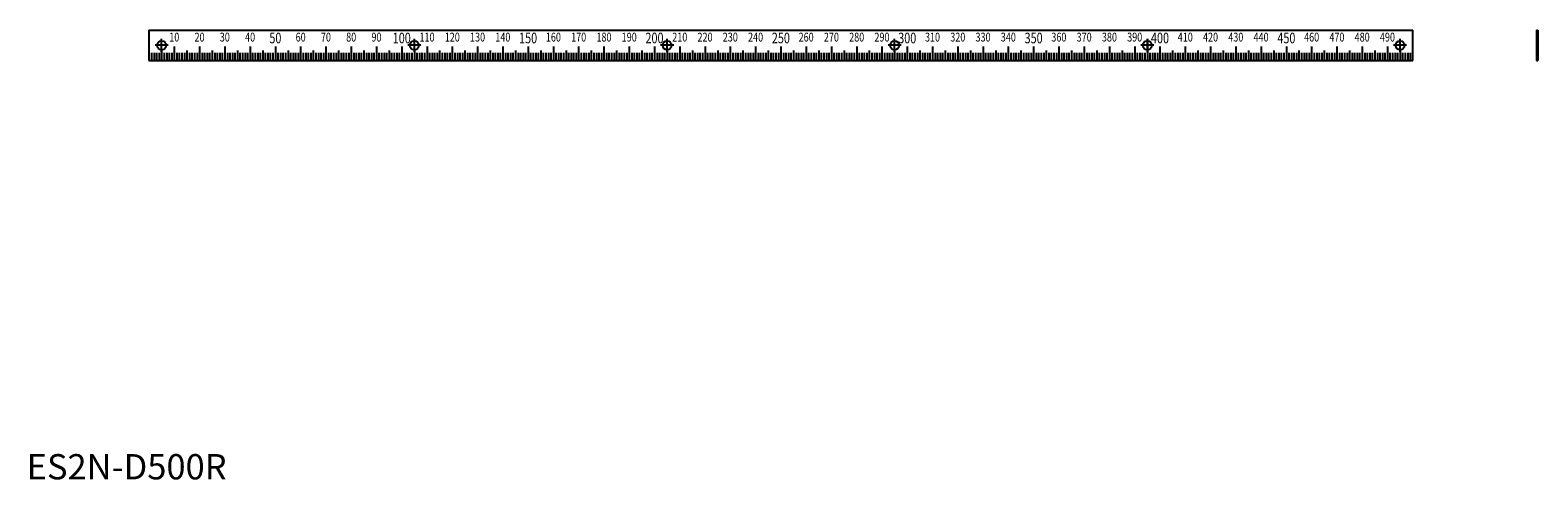
# Model space of a CAD drawing. Extents: x 1 to 598, y 0 to 178.
import ezdxf
from ezdxf.enums import TextEntityAlignment as Align

# ---------------------------------------------------------------- set-up
doc = ezdxf.new("R2010")
doc.units = 0
doc.header["$LTSCALE"] = 10
doc.header["$MEASUREMENT"] = 0
doc.linetypes.add('CENTER', pattern=[2, 1.25, -0.25, 0.25, -0.25])
doc.layers.get('0').update_dxf_attribs({"linetype": 'CONTINUOUS'})
doc.layers.add('1', color=1, linetype='CENTER')
doc.layers.add('3', color=3, linetype='CONTINUOUS')
doc.styles.add('07500', font='simplex.shx', dxfattribs={"width": 0.75, "bigfont": 'BIGFONT.shx'})
doc.styles.add('Standard1', font='ARIAL.TTF')

msp = doc.modelspace()

# ---------------------------------------------------------------- linework, layer by layer
for p, q in [((48.4, 177.65), (548.4, 177.65)), ((48.4, 177.65), (48.4, 165.65)), ((548.4, 165.65), (548.4, 177.65)), ((597.4, 177.65), (597.4, 165.65)), ((597.4, 177.65), (597.9, 177.65)), ((597.9, 177.65), (597.9, 165.65)), ((48.4, 165.65), (548.4, 165.65)), ((597.4, 165.65), (597.9, 165.65))]:
    msp.add_line(p, q)
for centre in [(53.4, 171.65), (153.4, 171.65), (253.4, 171.65), (343.4, 171.65), (443.4, 171.65), (543.4, 171.65)]:
    msp.add_circle(centre, 1.75)
at = {"layer": '1'}
for p, q in [((53.4, 169.05), (53.4, 174.25)), ((153.4, 169.05), (153.4, 174.25)), ((253.4, 169.05), (253.4, 174.25)), ((343.4, 169.05), (343.4, 174.25)), ((443.4, 169.05), (443.4, 174.25)), ((443.4, 174.25), (443.4, 169.05)), ((543.4, 169.05), (543.4, 174.25)), ((56, 171.65), (50.8, 171.65)), ((156, 171.65), (150.8, 171.65)), ((256, 171.65), (250.8, 171.65)), ((346, 171.65), (340.8, 171.65)), ((446, 171.65), (440.8, 171.65)), ((546, 171.65), (540.8, 171.65))]:
    msp.add_line(p, q, dxfattribs=at)
at = {"layer": '3'}
for p, q in [((49.4, 168.65), (49.4, 165.65)), ((50.4, 168.65), (50.4, 165.65)), ((51.4, 168.65), (51.4, 165.65)), ((52.4, 168.65), (52.4, 165.65)), ((53.4, 169.65), (53.4, 165.65)), ((54.4, 168.65), (54.4, 165.65)), ((55.4, 168.65), (55.4, 165.65)), ((56.4, 168.65), (56.4, 165.65)), ((57.4, 168.65), (57.4, 165.65)), ((58.4, 171.15), (58.4, 165.65)), ((59.4, 168.65), (59.4, 165.65)), ((60.4, 168.65), (60.4, 165.65)), ((61.4, 168.65), (61.4, 165.65)), ((62.4, 168.65), (62.4, 165.65)), ((63.4, 169.65), (63.4, 165.65)), ((64.4, 168.65), (64.4, 165.65)), ((65.4, 168.65), (65.4, 165.65)), ((66.4, 168.65), (66.4, 165.65)), ((67.4, 168.65), (67.4, 165.65)), ((68.4, 171.15), (68.4, 165.65)), ((69.4, 168.65), (69.4, 165.65)), ((70.4, 168.65), (70.4, 165.65)), ((71.4, 168.65), (71.4, 165.65)), ((72.4, 168.65), (72.4, 165.65)), ((73.4, 169.65), (73.4, 165.65)), ((74.4, 168.65), (74.4, 165.65)), ((75.4, 168.65), (75.4, 165.65)), ((76.4, 168.65), (76.4, 165.65)), ((77.4, 168.65), (77.4, 165.65)), ((78.4, 171.15), (78.4, 165.65)), ((79.4, 168.65), (79.4, 165.65)), ((80.4, 168.65), (80.4, 165.65)), ((81.4, 168.65), (81.4, 165.65)), ((82.4, 168.65), (82.4, 165.65)), ((83.4, 169.65), (83.4, 165.65)), ((84.4, 168.65), (84.4, 165.65)), ((85.4, 168.65), (85.4, 165.65)), ((86.4, 168.65), (86.4, 165.65)), ((87.4, 168.65), (87.4, 165.65)), ((88.4, 171.15), (88.4, 165.65)), ((89.4, 168.65), (89.4, 165.65)), ((90.4, 168.65), (90.4, 165.65)), ((91.4, 168.65), (91.4, 165.65)), ((92.4, 168.65), (92.4, 165.65)), ((93.4, 169.65), (93.4, 165.65)), ((94.4, 168.65), (94.4, 165.65)), ((95.4, 168.65), (95.4, 165.65)), ((96.4, 168.65), (96.4, 165.65)), ((97.4, 168.65), (97.4, 165.65)), ((98.4, 171.15), (98.4, 165.65)), ((99.4, 168.65), (99.4, 165.65)), ((100.4, 168.65), (100.4, 165.65)), ((101.4, 168.65), (101.4, 165.65)), ((102.4, 168.65), (102.4, 165.65)), ((103.4, 169.65), (103.4, 165.65)), ((104.4, 168.65), (104.4, 165.65)), ((105.4, 168.65), (105.4, 165.65)), ((106.4, 168.65), (106.4, 165.65)), ((107.4, 168.65), (107.4, 165.65)), ((108.4, 171.15), (108.4, 165.65)), ((109.4, 168.65), (109.4, 165.65)), ((110.4, 168.65), (110.4, 165.65)), ((111.4, 168.65), (111.4, 165.65)), ((112.4, 168.65), (112.4, 165.65)), ((113.4, 169.65), (113.4, 165.65)), ((114.4, 168.65), (114.4, 165.65)), ((115.4, 168.65), (115.4, 165.65)), ((116.4, 168.65), (116.4, 165.65)), ((117.4, 168.65), (117.4, 165.65)), ((118.4, 171.15), (118.4, 165.65)), ((119.4, 168.65), (119.4, 165.65)), ((120.4, 168.65), (120.4, 165.65)), ((121.4, 168.65), (121.4, 165.65)), ((122.4, 168.65), (122.4, 165.65)), ((123.4, 169.65), (123.4, 165.65)), ((124.4, 168.65), (124.4, 165.65)), ((125.4, 168.65), (125.4, 165.65)), ((126.4, 168.65), (126.4, 165.65)), ((127.4, 168.65), (127.4, 165.65)), ((128.4, 171.15), (128.4, 165.65)), ((129.4, 168.65), (129.4, 165.65)), ((130.4, 168.65), (130.4, 165.65)), ((131.4, 168.65), (131.4, 165.65)), ((132.4, 168.65), (132.4, 165.65)), ((133.4, 169.65), (133.4, 165.65)), ((134.4, 168.65), (134.4, 165.65)), ((135.4, 168.65), (135.4, 165.65)), ((136.4, 168.65), (136.4, 165.65)), ((137.4, 168.65), (137.4, 165.65)), ((138.4, 171.15), (138.4, 165.65)), ((139.4, 168.65), (139.4, 165.65)), ((140.4, 168.65), (140.4, 165.65)), ((141.4, 168.65), (141.4, 165.65)), ((142.4, 168.65), (142.4, 165.65)), ((143.4, 169.65), (143.4, 165.65)), ((144.4, 168.65), (144.4, 165.65)), ((145.4, 168.65), (145.4, 165.65)), ((146.4, 168.65), (146.4, 165.65)), ((147.4, 168.65), (147.4, 165.65)), ((148.4, 171.15), (148.4, 165.65)), ((149.4, 168.65), (149.4, 165.65)), ((150.4, 168.65), (150.4, 165.65)), ((151.4, 168.65), (151.4, 165.65)), ((152.4, 168.65), (152.4, 165.65)), ((153.4, 169.65), (153.4, 165.65)), ((154.4, 168.65), (154.4, 165.65)), ((155.4, 168.65), (155.4, 165.65)), ((156.4, 168.65), (156.4, 165.65)), ((157.4, 168.65), (157.4, 165.65)), ((158.4, 171.15), (158.4, 165.65)), ((159.4, 168.65), (159.4, 165.65)), ((160.4, 168.65), (160.4, 165.65)), ((161.4, 168.65), (161.4, 165.65)), ((162.4, 168.65), (162.4, 165.65)), ((163.4, 169.65), (163.4, 165.65)), ((164.4, 168.65), (164.4, 165.65)), ((165.4, 168.65), (165.4, 165.65)), ((166.4, 168.65), (166.4, 165.65)), ((167.4, 168.65), (167.4, 165.65)), ((168.4, 171.15), (168.4, 165.65)), ((169.4, 168.65), (169.4, 165.65)), ((170.4, 168.65), (170.4, 165.65)), ((171.4, 168.65), (171.4, 165.65)), ((172.4, 168.65), (172.4, 165.65)), ((173.4, 169.65), (173.4, 165.65)), ((174.4, 168.65), (174.4, 165.65)), ((175.4, 168.65), (175.4, 165.65)), ((176.4, 168.65), (176.4, 165.65)), ((177.4, 168.65), (177.4, 165.65)), ((178.4, 171.15), (178.4, 165.65)), ((179.4, 168.65), (179.4, 165.65)), ((180.4, 168.65), (180.4, 165.65)), ((181.4, 168.65), (181.4, 165.65)), ((182.4, 168.65), (182.4, 165.65)), ((183.4, 169.65), (183.4, 165.65)), ((184.4, 168.65), (184.4, 165.65)), ((185.4, 168.65), (185.4, 165.65)), ((186.4, 168.65), (186.4, 165.65)), ((187.4, 168.65), (187.4, 165.65)), ((188.4, 171.15), (188.4, 165.65)), ((189.4, 168.65), (189.4, 165.65)), ((190.4, 168.65), (190.4, 165.65)), ((191.4, 168.65), (191.4, 165.65)), ((192.4, 168.65), (192.4, 165.65)), ((193.4, 169.65), (193.4, 165.65)), ((194.4, 168.65), (194.4, 165.65)), ((195.4, 168.65), (195.4, 165.65)), ((196.4, 168.65), (196.4, 165.65)), ((197.4, 168.65), (197.4, 165.65)), ((198.4, 171.15), (198.4, 165.65)), ((199.4, 168.65), (199.4, 165.65)), ((200.4, 168.65), (200.4, 165.65)), ((201.4, 168.65), (201.4, 165.65)), ((202.4, 168.65), (202.4, 165.65)), ((203.4, 169.65), (203.4, 165.65)), ((204.4, 168.65), (204.4, 165.65)), ((205.4, 168.65), (205.4, 165.65)), ((206.4, 168.65), (206.4, 165.65)), ((207.4, 168.65), (207.4, 165.65)), ((208.4, 171.15), (208.4, 165.65)), ((209.4, 168.65), (209.4, 165.65)), ((210.4, 168.65), (210.4, 165.65)), ((211.4, 168.65), (211.4, 165.65)), ((212.4, 168.65), (212.4, 165.65)), ((213.4, 169.65), (213.4, 165.65)), ((214.4, 168.65), (214.4, 165.65)), ((215.4, 168.65), (215.4, 165.65)), ((216.4, 168.65), (216.4, 165.65)), ((217.4, 168.65), (217.4, 165.65)), ((218.4, 171.15), (218.4, 165.65)), ((219.4, 168.65), (219.4, 165.65)), ((220.4, 168.65), (220.4, 165.65)), ((221.4, 168.65), (221.4, 165.65)), ((222.4, 168.65), (222.4, 165.65)), ((223.4, 169.65), (223.4, 165.65)), ((224.4, 168.65), (224.4, 165.65)), ((225.4, 168.65), (225.4, 165.65)), ((226.4, 168.65), (226.4, 165.65)), ((227.4, 168.65), (227.4, 165.65)), ((228.4, 171.15), (228.4, 165.65)), ((229.4, 168.65), (229.4, 165.65)), ((230.4, 168.65), (230.4, 165.65)), ((231.4, 168.65), (231.4, 165.65)), ((232.4, 168.65), (232.4, 165.65)), ((233.4, 169.65), (233.4, 165.65)), ((234.4, 168.65), (234.4, 165.65)), ((235.4, 168.65), (235.4, 165.65)), ((236.4, 168.65), (236.4, 165.65)), ((237.4, 168.65), (237.4, 165.65)), ((238.4, 171.15), (238.4, 165.65)), ((239.4, 168.65), (239.4, 165.65)), ((240.4, 168.65), (240.4, 165.65)), ((241.4, 168.65), (241.4, 165.65)), ((242.4, 168.65), (242.4, 165.65)), ((243.4, 169.65), (243.4, 165.65)), ((244.4, 168.65), (244.4, 165.65)), ((245.4, 168.65), (245.4, 165.65)), ((246.4, 168.65), (246.4, 165.65)), ((247.4, 168.65), (247.4, 165.65)), ((248.4, 171.15), (248.4, 165.65)), ((249.4, 168.65), (249.4, 165.65)), ((250.4, 168.65), (250.4, 165.65)), ((251.4, 168.65), (251.4, 165.65)), ((252.4, 168.65), (252.4, 165.65)), ((253.4, 169.65), (253.4, 165.65)), ((254.4, 168.65), (254.4, 165.65)), ((255.4, 168.65), (255.4, 165.65)), ((256.4, 168.65), (256.4, 165.65)), ((257.4, 168.65), (257.4, 165.65)), ((258.4, 171.15), (258.4, 165.65)), ((259.4, 168.65), (259.4, 165.65)), ((260.4, 168.65), (260.4, 165.65)), ((261.4, 168.65), (261.4, 165.65)), ((262.4, 168.65), (262.4, 165.65)), ((263.4, 169.65), (263.4, 165.65)), ((264.4, 168.65), (264.4, 165.65)), ((265.4, 168.65), (265.4, 165.65)), ((266.4, 168.65), (266.4, 165.65)), ((267.4, 168.65), (267.4, 165.65)), ((268.4, 171.15), (268.4, 165.65)), ((269.4, 168.65), (269.4, 165.65)), ((270.4, 168.65), (270.4, 165.65)), ((271.4, 168.65), (271.4, 165.65)), ((272.4, 168.65), (272.4, 165.65)), ((273.4, 169.65), (273.4, 165.65)), ((274.4, 168.65), (274.4, 165.65)), ((275.4, 168.65), (275.4, 165.65)), ((276.4, 168.65), (276.4, 165.65)), ((277.4, 168.65), (277.4, 165.65)), ((278.4, 171.15), (278.4, 165.65)), ((279.4, 168.65), (279.4, 165.65)), ((280.4, 168.65), (280.4, 165.65)), ((281.4, 168.65), (281.4, 165.65)), ((282.4, 168.65), (282.4, 165.65)), ((283.4, 169.65), (283.4, 165.65)), ((284.4, 168.65), (284.4, 165.65)), ((285.4, 168.65), (285.4, 165.65)), ((286.4, 168.65), (286.4, 165.65)), ((287.4, 168.65), (287.4, 165.65)), ((288.4, 171.15), (288.4, 165.65)), ((289.4, 168.65), (289.4, 165.65)), ((290.4, 168.65), (290.4, 165.65)), ((291.4, 168.65), (291.4, 165.65)), ((292.4, 168.65), (292.4, 165.65)), ((293.4, 169.65), (293.4, 165.65)), ((294.4, 168.65), (294.4, 165.65)), ((295.4, 168.65), (295.4, 165.65)), ((296.4, 168.65), (296.4, 165.65)), ((297.4, 168.65), (297.4, 165.65)), ((298.4, 171.15), (298.4, 165.65)), ((299.4, 168.65), (299.4, 165.65)), ((300.4, 168.65), (300.4, 165.65)), ((301.4, 168.65), (301.4, 165.65)), ((302.4, 168.65), (302.4, 165.65)), ((303.4, 169.65), (303.4, 165.65)), ((304.4, 168.65), (304.4, 165.65)), ((305.4, 168.65), (305.4, 165.65)), ((306.4, 168.65), (306.4, 165.65)), ((307.4, 168.65), (307.4, 165.65)), ((308.4, 171.15), (308.4, 165.65)), ((309.4, 168.65), (309.4, 165.65)), ((310.4, 168.65), (310.4, 165.65)), ((311.4, 168.65), (311.4, 165.65)), ((312.4, 168.65), (312.4, 165.65)), ((313.4, 169.65), (313.4, 165.65)), ((314.4, 168.65), (314.4, 165.65)), ((315.4, 168.65), (315.4, 165.65)), ((316.4, 168.65), (316.4, 165.65)), ((317.4, 168.65), (317.4, 165.65)), ((318.4, 171.15), (318.4, 165.65)), ((319.4, 168.65), (319.4, 165.65)), ((320.4, 168.65), (320.4, 165.65)), ((321.4, 168.65), (321.4, 165.65)), ((322.4, 168.65), (322.4, 165.65)), ((323.4, 169.65), (323.4, 165.65)), ((324.4, 168.65), (324.4, 165.65)), ((325.4, 168.65), (325.4, 165.65)), ((326.4, 168.65), (326.4, 165.65)), ((327.4, 168.65), (327.4, 165.65)), ((328.4, 171.15), (328.4, 165.65)), ((329.4, 168.65), (329.4, 165.65)), ((330.4, 168.65), (330.4, 165.65)), ((331.4, 168.65), (331.4, 165.65)), ((332.4, 168.65), (332.4, 165.65)), ((333.4, 169.65), (333.4, 165.65)), ((334.4, 168.65), (334.4, 165.65)), ((335.4, 168.65), (335.4, 165.65)), ((336.4, 168.65), (336.4, 165.65)), ((337.4, 168.65), (337.4, 165.65)), ((338.4, 171.15), (338.4, 165.65)), ((339.4, 168.65), (339.4, 165.65)), ((340.4, 168.65), (340.4, 165.65)), ((341.4, 168.65), (341.4, 165.65)), ((342.4, 168.65), (342.4, 165.65)), ((343.4, 169.65), (343.4, 165.65)), ((344.4, 168.65), (344.4, 165.65)), ((345.4, 168.65), (345.4, 165.65)), ((346.4, 168.65), (346.4, 165.65)), ((347.4, 168.65), (347.4, 165.65)), ((348.4, 171.15), (348.4, 165.65)), ((349.4, 168.65), (349.4, 165.65)), ((350.4, 168.65), (350.4, 165.65)), ((351.4, 168.65), (351.4, 165.65)), ((352.4, 168.65), (352.4, 165.65)), ((353.4, 169.65), (353.4, 165.65)), ((354.4, 168.65), (354.4, 165.65)), ((355.4, 168.65), (355.4, 165.65)), ((356.4, 168.65), (356.4, 165.65)), ((357.4, 168.65), (357.4, 165.65)), ((358.4, 171.15), (358.4, 165.65)), ((359.4, 168.65), (359.4, 165.65)), ((360.4, 168.65), (360.4, 165.65)), ((361.4, 168.65), (361.4, 165.65)), ((362.4, 168.65), (362.4, 165.65)), ((363.4, 169.65), (363.4, 165.65)), ((364.4, 168.65), (364.4, 165.65)), ((365.4, 168.65), (365.4, 165.65)), ((366.4, 168.65), (366.4, 165.65)), ((367.4, 168.65), (367.4, 165.65)), ((368.4, 171.15), (368.4, 165.65)), ((369.4, 168.65), (369.4, 165.65)), ((370.4, 168.65), (370.4, 165.65)), ((371.4, 168.65), (371.4, 165.65)), ((372.4, 168.65), (372.4, 165.65)), ((373.4, 169.65), (373.4, 165.65)), ((374.4, 168.65), (374.4, 165.65)), ((375.4, 168.65), (375.4, 165.65)), ((376.4, 168.65), (376.4, 165.65)), ((377.4, 168.65), (377.4, 165.65)), ((378.4, 171.15), (378.4, 165.65)), ((379.4, 168.65), (379.4, 165.65)), ((380.4, 168.65), (380.4, 165.65)), ((381.4, 168.65), (381.4, 165.65)), ((382.4, 168.65), (382.4, 165.65)), ((383.4, 169.65), (383.4, 165.65)), ((384.4, 168.65), (384.4, 165.65)), ((385.4, 168.65), (385.4, 165.65)), ((386.4, 168.65), (386.4, 165.65)), ((387.4, 168.65), (387.4, 165.65)), ((388.4, 171.15), (388.4, 165.65)), ((389.4, 168.65), (389.4, 165.65)), ((390.4, 168.65), (390.4, 165.65)), ((391.4, 168.65), (391.4, 165.65)), ((392.4, 168.65), (392.4, 165.65)), ((393.4, 169.65), (393.4, 165.65)), ((394.4, 168.65), (394.4, 165.65)), ((395.4, 168.65), (395.4, 165.65)), ((396.4, 168.65), (396.4, 165.65)), ((397.4, 168.65), (397.4, 165.65)), ((398.4, 171.15), (398.4, 165.65)), ((399.4, 168.65), (399.4, 165.65)), ((400.4, 168.65), (400.4, 165.65)), ((401.4, 168.65), (401.4, 165.65)), ((402.4, 168.65), (402.4, 165.65)), ((403.4, 169.65), (403.4, 165.65)), ((404.4, 168.65), (404.4, 165.65)), ((405.4, 168.65), (405.4, 165.65)), ((406.4, 168.65), (406.4, 165.65)), ((407.4, 168.65), (407.4, 165.65)), ((408.4, 171.15), (408.4, 165.65)), ((409.4, 168.65), (409.4, 165.65)), ((410.4, 168.65), (410.4, 165.65)), ((411.4, 168.65), (411.4, 165.65)), ((412.4, 168.65), (412.4, 165.65)), ((413.4, 169.65), (413.4, 165.65)), ((414.4, 168.65), (414.4, 165.65)), ((415.4, 168.65), (415.4, 165.65)), ((416.4, 168.65), (416.4, 165.65)), ((417.4, 168.65), (417.4, 165.65)), ((418.4, 171.15), (418.4, 165.65)), ((419.4, 168.65), (419.4, 165.65)), ((420.4, 168.65), (420.4, 165.65)), ((421.4, 168.65), (421.4, 165.65)), ((422.4, 168.65), (422.4, 165.65)), ((423.4, 169.65), (423.4, 165.65)), ((424.4, 168.65), (424.4, 165.65)), ((425.4, 168.65), (425.4, 165.65)), ((426.4, 168.65), (426.4, 165.65)), ((427.4, 168.65), (427.4, 165.65)), ((428.4, 171.15), (428.4, 165.65)), ((429.4, 168.65), (429.4, 165.65)), ((430.4, 168.65), (430.4, 165.65)), ((431.4, 168.65), (431.4, 165.65)), ((432.4, 168.65), (432.4, 165.65)), ((433.4, 169.65), (433.4, 165.65)), ((434.4, 168.65), (434.4, 165.65)), ((435.4, 168.65), (435.4, 165.65)), ((436.4, 168.65), (436.4, 165.65)), ((437.4, 168.65), (437.4, 165.65)), ((438.4, 171.15), (438.4, 165.65)), ((439.4, 168.65), (439.4, 165.65)), ((440.4, 168.65), (440.4, 165.65)), ((441.4, 168.65), (441.4, 165.65)), ((442.4, 168.65), (442.4, 165.65)), ((443.4, 169.65), (443.4, 165.65)), ((444.4, 168.65), (444.4, 165.65)), ((445.4, 168.65), (445.4, 165.65)), ((446.4, 168.65), (446.4, 165.65)), ((447.4, 168.65), (447.4, 165.65)), ((448.4, 171.15), (448.4, 165.65)), ((449.4, 168.65), (449.4, 165.65)), ((450.4, 168.65), (450.4, 165.65)), ((451.4, 168.65), (451.4, 165.65)), ((452.4, 168.65), (452.4, 165.65)), ((453.4, 169.65), (453.4, 165.65)), ((454.4, 168.65), (454.4, 165.65)), ((455.4, 168.65), (455.4, 165.65)), ((456.4, 168.65), (456.4, 165.65)), ((457.4, 168.65), (457.4, 165.65)), ((458.4, 171.15), (458.4, 165.65)), ((459.4, 168.65), (459.4, 165.65)), ((460.4, 168.65), (460.4, 165.65)), ((461.4, 168.65), (461.4, 165.65)), ((462.4, 168.65), (462.4, 165.65)), ((463.4, 169.65), (463.4, 165.65)), ((464.4, 168.65), (464.4, 165.65)), ((465.4, 168.65), (465.4, 165.65)), ((466.4, 168.65), (466.4, 165.65)), ((467.4, 168.65), (467.4, 165.65)), ((468.4, 171.15), (468.4, 165.65)), ((469.4, 168.65), (469.4, 165.65)), ((470.4, 168.65), (470.4, 165.65)), ((471.4, 168.65), (471.4, 165.65)), ((472.4, 168.65), (472.4, 165.65)), ((473.4, 169.65), (473.4, 165.65)), ((474.4, 168.65), (474.4, 165.65)), ((475.4, 168.65), (475.4, 165.65)), ((476.4, 168.65), (476.4, 165.65)), ((477.4, 168.65), (477.4, 165.65)), ((478.4, 171.15), (478.4, 165.65)), ((479.4, 168.65), (479.4, 165.65)), ((480.4, 168.65), (480.4, 165.65)), ((481.4, 168.65), (481.4, 165.65)), ((482.4, 168.65), (482.4, 165.65)), ((483.4, 169.65), (483.4, 165.65)), ((484.4, 168.65), (484.4, 165.65)), ((485.4, 168.65), (485.4, 165.65)), ((486.4, 168.65), (486.4, 165.65)), ((487.4, 168.65), (487.4, 165.65)), ((488.4, 171.15), (488.4, 165.65)), ((489.4, 168.65), (489.4, 165.65)), ((490.4, 168.65), (490.4, 165.65)), ((491.4, 168.65), (491.4, 165.65)), ((492.4, 168.65), (492.4, 165.65)), ((493.4, 169.65), (493.4, 165.65)), ((494.4, 168.65), (494.4, 165.65)), ((495.4, 168.65), (495.4, 165.65)), ((496.4, 168.65), (496.4, 165.65)), ((497.4, 168.65), (497.4, 165.65)), ((498.4, 171.15), (498.4, 165.65)), ((499.4, 168.65), (499.4, 165.65)), ((500.4, 168.65), (500.4, 165.65)), ((501.4, 168.65), (501.4, 165.65)), ((502.4, 168.65), (502.4, 165.65)), ((503.4, 169.65), (503.4, 165.65)), ((504.4, 168.65), (504.4, 165.65)), ((505.4, 168.65), (505.4, 165.65)), ((506.4, 168.65), (506.4, 165.65)), ((507.4, 168.65), (507.4, 165.65)), ((508.4, 171.15), (508.4, 165.65)), ((509.4, 168.65), (509.4, 165.65)), ((510.4, 168.65), (510.4, 165.65)), ((511.4, 168.65), (511.4, 165.65)), ((512.4, 168.65), (512.4, 165.65)), ((513.4, 169.65), (513.4, 165.65)), ((514.4, 168.65), (514.4, 165.65)), ((515.4, 168.65), (515.4, 165.65)), ((516.4, 168.65), (516.4, 165.65)), ((517.4, 168.65), (517.4, 165.65)), ((518.4, 171.15), (518.4, 165.65)), ((519.4, 168.65), (519.4, 165.65)), ((520.4, 168.65), (520.4, 165.65)), ((521.4, 168.65), (521.4, 165.65)), ((522.4, 168.65), (522.4, 165.65)), ((523.4, 169.65), (523.4, 165.65)), ((524.4, 168.65), (524.4, 165.65)), ((525.4, 168.65), (525.4, 165.65)), ((526.4, 168.65), (526.4, 165.65)), ((527.4, 168.65), (527.4, 165.65)), ((528.4, 171.15), (528.4, 165.65)), ((529.4, 168.65), (529.4, 165.65)), ((530.4, 168.65), (530.4, 165.65)), ((531.4, 168.65), (531.4, 165.65)), ((532.4, 168.65), (532.4, 165.65)), ((533.4, 169.65), (533.4, 165.65)), ((534.4, 168.65), (534.4, 165.65)), ((535.4, 168.65), (535.4, 165.65)), ((536.4, 168.65), (536.4, 165.65)), ((537.4, 168.65), (537.4, 165.65)), ((538.4, 171.15), (538.4, 165.65)), ((539.4, 168.65), (539.4, 165.65)), ((540.4, 168.65), (540.4, 165.65)), ((541.4, 168.65), (541.4, 165.65)), ((542.4, 168.65), (542.4, 165.65)), ((543.4, 169.65), (543.4, 165.65)), ((544.4, 168.65), (544.4, 165.65)), ((545.4, 168.65), (545.4, 165.65)), ((546.4, 168.65), (546.4, 165.65)), ((547.4, 168.65), (547.4, 165.65))]:
    msp.add_line(p, q, dxfattribs=at)

# ---------------------------------------------------------------- texts
at = {"style": '07500', "width": 0.75}
for s, p in [('50', (98.4, 176.65)), ('100', (148.4, 176.65)), ('150', (198.4, 176.65)), ('200', (248.4, 176.65)), ('250', (298.4, 176.65)), ('300', (348.4, 176.65)), ('350', (398.4, 176.65)), ('400', (448.4, 176.65)), ('450', (498.4, 176.65))]:
    msp.add_text(s, height=4.2, dxfattribs=at).set_placement(p, align=Align.TOP_CENTER)
at = {"color": 3, "style": 'Standard1'}
msp.add_text('ES2N-D500R', height=10, dxfattribs=at).set_placement((0, 0))
at = {"layer": '3', "style": '07500', "width": 0.75}
for s, p in [('10', (58.4, 176.65)), ('20', (68.4, 176.65)), ('30', (78.4, 176.65)), ('40', (88.4, 176.65)), ('60', (108.4, 176.65)), ('70', (118.4, 176.65)), ('80', (128.4, 176.65)), ('90', (138.4, 176.65)), ('110', (158.4, 176.65)), ('120', (168.4, 176.65)), ('130', (178.4, 176.65)), ('140', (188.4, 176.65)), ('160', (208.4, 176.65)), ('170', (218.4, 176.65)), ('180', (228.4, 176.65)), ('190', (238.4, 176.65)), ('210', (258.4, 176.65)), ('220', (268.4, 176.65)), ('230', (278.4, 176.65)), ('240', (288.4, 176.65)), ('260', (308.4, 176.65)), ('270', (318.4, 176.65)), ('280', (328.4, 176.65)), ('290', (338.4, 176.65)), ('310', (358.4, 176.65)), ('320', (368.4, 176.65)), ('330', (378.4, 176.65)), ('340', (388.4, 176.65)), ('360', (408.4, 176.65)), ('370', (418.4, 176.65)), ('380', (428.4, 176.65)), ('390', (438.4, 176.65)), ('410', (458.4, 176.65)), ('420', (468.4, 176.65)), ('430', (478.4, 176.65)), ('440', (488.4, 176.65)), ('460', (508.4, 176.65)), ('470', (518.4, 176.65)), ('480', (528.4, 176.65)), ('490', (538.4, 176.65))]:
    msp.add_text(s, height=3.5, dxfattribs=at).set_placement(p, align=Align.TOP_CENTER)

doc.saveas('drawing.dxf')
